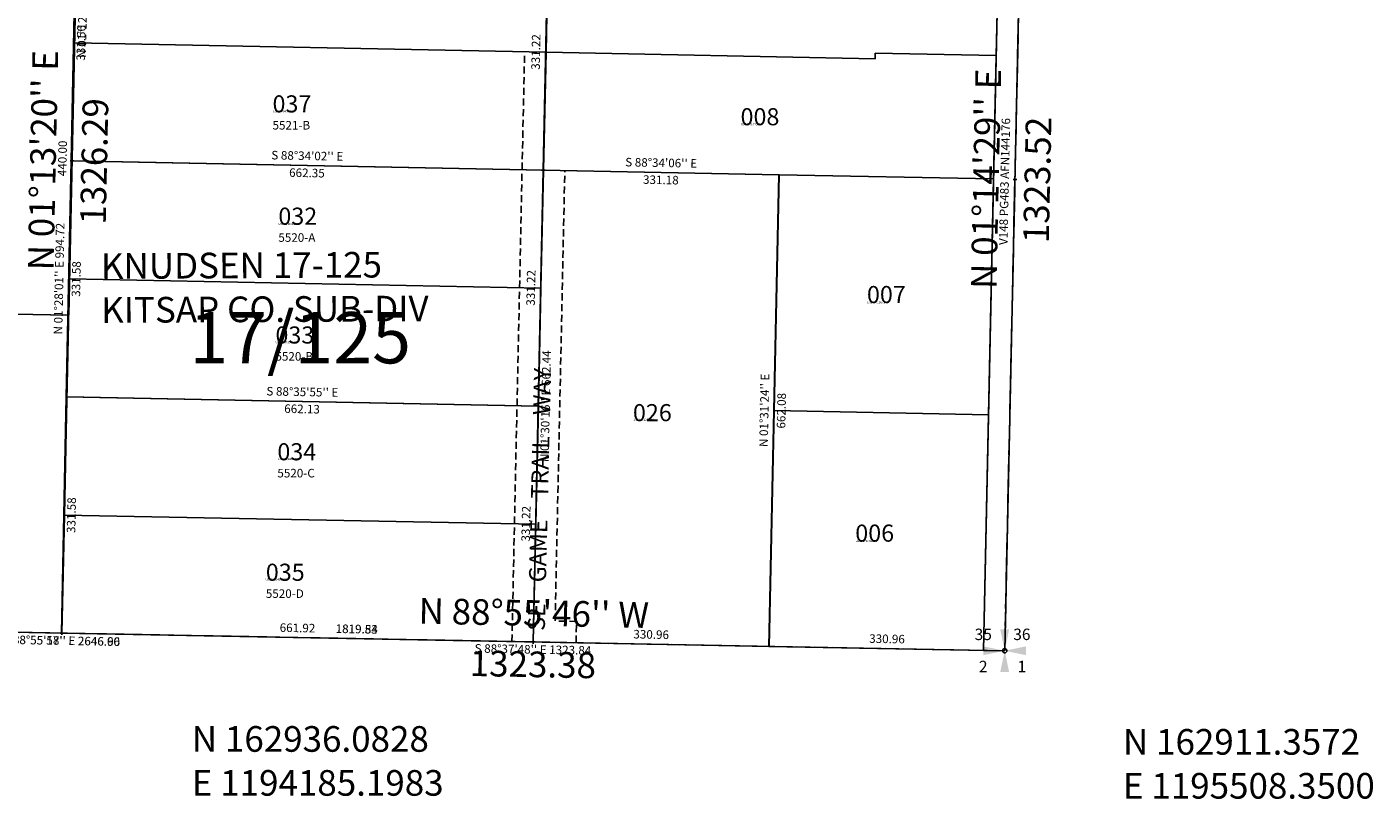
# Model space of a CAD drawing. Extents: x 1190188 to 1196145, y 162703 to 168343.
# Drawn here: x 1194136 to 1196025, y 162703 to 163787 of the extents above; entities that cross this region are included whole.
import ezdxf
from ezdxf.enums import TextEntityAlignment as Align

# ---------------------------------------------------------------- set-up
doc = ezdxf.new("R2010")
doc.units = 0
doc.header["$LTSCALE"] = 50
doc.header["$MEASUREMENT"] = 0
for name, pattern in [('CENTER', [2, 1.25, -0.25, 0.25, -0.25]), ('EASEMENT', [0.3, 0.2, -0.1]), ('SECTION', [2.5, 1.25, -0.25, 0.25, -0.25, 0.25, -0.25]), ('TOWNSHIP', [3, 1.25, -0.25, 0.25, -0.25, 0.25, -0.25, 0.25, -0.25])]:
    doc.linetypes.add(name, pattern=pattern)
doc.layers.get('0').update_dxf_attribs({"color": 6, "linetype": 'CONTINUOUS'})
for name, color, linetype in [('01-003', 7, 'CONTINUOUS'), ('17-125', 7, 'CONTINUOUS'), ('20-231', 7, 'CONTINUOUS'), ('23-203', 7, 'CONTINUOUS'), ('EASEMENT', 15, 'EASEMENT'), ('KEY-CONTROL', 14, 'CONTINUOUS'), ('MONUMENT', 5, 'CONTINUOUS'), ('PARCEL-ID', 7, 'CONTINUOUS'), ('PROC-NO', 4, 'CONTINUOUS'), ('ROAD-NAME', 3, 'CONTINUOUS'), ('ROW', 3, 'CONTINUOUS'), ('ROW-CL', 11, 'CENTER'), ('ROW-TEXT', 7, 'CONTINUOUS'), ('SHORT-PLAT', 9, 'CONTINUOUS'), ('SUB', 4, 'CONTINUOUS'), ('SUB-TEXT', 7, 'CONTINUOUS'), ('SURVEY', 7, 'CONTINUOUS'), ('SURVEY-VOL-PG', 7, 'CONTINUOUS'), ('TAX-LOT', 2, 'CONTINUOUS'), ('TIC', 7, 'CONTINUOUS')]:
    doc.layers.add(name, color=color, linetype=linetype)
doc.styles.add('L0', font='simplex', dxfattribs={"oblique": 15})

# ---------------------------------------------------------------- blocks, each defined once
blk = doc.blocks.new('GSC')
at = {"layer": 'MONUMENT'}
blk.add_circle((0, 0), 3, dxfattribs=at)
for points in [[(6.2, 30), (0.6, 2.9), (-6.3, 30), (-0.6, 2.9)], [(-30, 6.2), (-2.9, 0.6), (-30, -6.3), (-2.9, -0.6)], [(30, -6.3), (2.9, -0.6), (30, 6.2), (2.9, 0.6)], [(-6.3, -30), (-0.6, -2.9), (6.2, -30), (0.6, -2.9)]]:
    blk.add_solid(points, dxfattribs=at)
at = {"layer": 'MONUMENT', "color": 7, "style": 'L0', "oblique": 15}
for tag, p in [('NW', (-30.1, 15)), ('NE', (24.1, 15)), ('SW', (-30.1, -30.1)), ('SE', (24.1, -30.1))]:
    blk.add_attdef(tag, text='', height=16, dxfattribs=at).set_placement(p, align=Align.CENTER)
blk = doc.blocks.new('TIC')
at = {"color": 7}
for p, q in [((2.5, 0), (-2.5, 0)), ((0, 2.5), (0, -2.5))]:
    blk.add_line(p, q, dxfattribs=at)
blk = doc.blocks.new('01003')
at = {"layer": '01-003'}
for p, q in [((0, 0), (-9.3, -439.9)), ((-514.8, -869), (-505.6, -429.1)), ((-505.6, -429.1), (-209.3, -435.6)), ((-209.3, -435.6), (-218.6, -875.5)), ((-209.3, -435.6), (-9.3, -439.9)), ((-9.3, -439.9), (-18.6, -879.8)), ((-218.6, -875.5), (-514.8, -869)), ((-18.6, -879.8), (-218.6, -875.5))]:
    blk.add_line(p, q, dxfattribs=at)
at = {"layer": '01-003', "style": 'L0', "oblique": 15}
for s, rotation, p in [('440.00', 88.7889, (-16.6, -219.7)), ("N 01%%D12'40'' E 880.00", 88.7889, (2.7, -440.2)), ("S 88%%D45'24'' E 496.42", 358.7567, (-257.2, -422.5)), ("N 01%%D12'08'' E", 88.7978, (-522.2, -648.8)), ("N 01%%D12'40'' E", 88.7889, (-225.9, -655.3)), ('440.00', 88.7978, (-498.2, -649.3)), ('440.00', 88.7889, (-201.9, -655.8)), ('440.00', 88.7889, (-25.9, -659.6)), ("S 88%%D45'24'' E 496.35", 358.7567, (-267, -886.4))]:
    blk.add_text(s, height=12, rotation=rotation, dxfattribs=at).set_placement(p, align=Align.MIDDLE)
for s, p in [('THORTON 01-003', (-521, -313.4)), ('UNKNOWN', (-521, -375.1))]:
    blk.add_text(s, height=36, dxfattribs=at).set_placement(p)
blk = doc.blocks.new('17125')
at = {"layer": '17-125'}
for p, q in [((-1306.5, 694.6), (-1298, 1026)), ((-1298, 1026), (-635.6, 1009.1)), ((-635.6, 1009.1), (-644.3, 678)), ((-1315, 363.1), (-1306.5, 694.6)), ((-1306.5, 694.6), (-644.3, 678)), ((-644.3, 678), (-653, 346.9)), ((-644.3, 678), (-313.3, 669.8)), ((-313.3, 669.8), (-330.9, 7.9)), ((-1323.5, 31.7), (-1315, 363.1)), ((-653, 346.9), (-1315, 363.1)), ((-653, 346.9), (-661.7, 15.8)), ((-661.7, 15.8), (-1323.5, 31.7)), ((-330.9, 7.9), (-661.7, 15.8)), ((0, 0), (-330.9, 7.9))]:
    blk.add_line(p, q, dxfattribs=at)
at = {"layer": '17-125', "style": 'L0', "oblique": 15}
for s, rotation, p in [("S 88%%D32'15'' E", 358.5375, (-966.5, 1029.6)), ('662.57', 358.5375, (-967.1, 1005.6)), ('331.56', 88.5331, (-1290.2, 860)), ('331.22', 88.4956, (-652, 843.9)), ("S 88%%D34'02'' E", 358.5673, (-975.1, 698.3)), ('662.35', 358.5673, (-975.7, 674.3)), ("S 88%%D34'06'' E", 358.5683, (-478.5, 685.9)), ('331.18', 358.5683, (-479.1, 661.9)), ("N 01%%D28'01'' E 994.72", 88.5331, (-1322.7, 529.2)), ('331.58', 88.5331, (-1298.7, 528.6)), ('331.22', 88.4956, (-660.7, 512.8)), ("N 01%%D30'16'' E 662.44", 88.4956, (-641, 346.6)), ("N 01%%D31'24'' E", 88.4767, (-334.1, 339.2)), ("S 88%%D35'55'' E", 358.5986, (-983.7, 367)), ('662.08', 88.4767, (-310.1, 338.5)), ('662.13', 358.5986, (-984.3, 343)), ('331.58', 88.5331, (-1307.2, 197.1)), ('331.22', 88.4956, (-669.4, 181.7)), ('661.92', 358.63, (-992.3, 35.7)), ('330.96', 358.63, (-496, 23.9)), ('330.96', 358.63, (-165.1, 16)), ("S 88%%D37'48'' E 1323.84", 358.63, (-662, 3.8))]:
    blk.add_text(s, height=12, rotation=rotation, dxfattribs=at).set_placement(p, align=Align.MIDDLE)
for s, p in [('KNUDSEN 17-125', (-1265.5, 528.5)), ('KITSAP CO. SUB-DIV', (-1265.5, 466.8))]:
    blk.add_text(s, height=36, dxfattribs=at).set_placement(p)
blk = doc.blocks.new('20231')
at = {"layer": '20-231'}
blk.add_line((827, -15.6), (2646.5, -49.8), dxfattribs=at)
at = {"layer": '20-231', "style": 'L0', "oblique": 15}
for s, p in [('1819.84', (1737, -20.7)), ("S 88%%D55'18'' E 2646.96", (1323, -36.9))]:
    blk.add_text(s, height=12, rotation=358.9217, dxfattribs=at).set_placement(p, align=Align.MIDDLE)
blk = doc.blocks.new('23203')
at = {"layer": '23-203'}
blk.add_line((826.9, -15.4), (2646.1, -49.3), dxfattribs=at)
at = {"layer": '23-203', "style": 'L0', "oblique": 15}
for s, p in [('1819.53', (1736.8, -20.4)), ("S 88%%D55'57'' E 2646.60", (1322.8, -36.7))]:
    blk.add_text(s, height=12, rotation=358.9325, dxfattribs=at).set_placement(p, align=Align.MIDDLE)

msp = doc.modelspace()

# ---------------------------------------------------------------- linework, layer by layer
at = {"layer": 'EASEMENT'}
for p, q in [((1194831, 163586.6), (1194834.6, 163752.2)), ((1194827.5, 163421), (1194831, 163586.6)), ((1194877.4, 162953.2), (1194891, 163585.4)), ((1194823.9, 163255.4), (1194827.5, 163421)), ((1194820.3, 163089.9), (1194823.9, 163255.4)), ((1194816.8, 162924.3), (1194820.3, 163089.9)), ((1194907.4, 162952.6), (1194877.4, 162953.2)), ((1194906.8, 162922.6), (1194907.4, 162952.6))]:
    msp.add_line(p, q, dxfattribs=at)
at = {"layer": 'KEY-CONTROL'}
for p, q in [((1195565.7, 165557.8), (1195508.3, 162911.4)), ((1195508.3, 162911.4), (1192862, 162960.8))]:
    msp.add_line(p, q, dxfattribs=at)
at = {"layer": 'ROW'}
msp.add_line((1195517.1, 164700.2), (1195478.4, 162911.9), dxfattribs=at)
at = {"layer": 'ROW-CL'}
msp.add_line((1195508.3, 162911.4), (1195547.7, 164729.6), dxfattribs=at)
at = {"layer": 'SUB'}
for p, q in [((1194185.2, 162936.1), (1194213.5, 164262.1)), ((1195508.3, 162911.4), (1195537, 164234.6)), ((1192862, 162960.8), (1194185.2, 162936.1)), ((1194185.2, 162936.1), (1195508.3, 162911.4))]:
    msp.add_line(p, q, dxfattribs=at)
at = {"layer": 'SUB-TEXT'}
for points in [[(1194185.2, 162936.1, 0, 9, 0), (1194207.9, 162908.1, 0, 0, 0), (1194320.5, 162769.6, 0, 0, 0), (1194356.5, 162769.6, 0, 0, 0)], [(1195508.3, 162911.4, 0, 9, 0), (1195531.1, 162883.5, 0, 0, 0), (1195627.2, 162765.5, 0, 0, 0), (1195663.2, 162765.5, 0, 0, 0)]]:
    msp.add_lwpolyline(points, format="xyseb", dxfattribs=at)
at = {"layer": 'TAX-LOT', "color": 12, "linetype": 'SECTION'}
msp.add_line((1195565.7, 165557.8), (1195508.3, 162911.4), dxfattribs=at)
at = {"layer": 'TAX-LOT', "color": 1}
for p, q in [((1194864.6, 163751.6), (1194868.1, 163917.2)), ((1194202.9, 163764.8), (1194204.1, 163822.2)), ((1194199.3, 163599.1), (1194202.9, 163764.8)), ((1194202.9, 163764.8), (1194864.6, 163751.6)), ((1194861, 163586), (1194864.6, 163751.6)), ((1194195.8, 163433.3), (1194199.3, 163599.1)), ((1194861, 163586), (1194199.3, 163599.1)), ((1194857.5, 163420.4), (1194861, 163586)), ((1194194.7, 163382.3), (1194195.8, 163433.3)), ((1194857.5, 163420.4), (1194195.8, 163433.3)), ((1194853.9, 163254.9), (1194857.5, 163420.4)), ((1194194.7, 163382.3), (1193994.8, 163386.4)), ((1194192.3, 163267.6), (1194194.7, 163382.3)), ((1194188.7, 163101.8), (1194192.3, 163267.6)), ((1194853.9, 163254.9), (1194192.3, 163267.6)), ((1194850.3, 163089.3), (1194853.9, 163254.9)), ((1194185.2, 162936.1), (1194188.7, 163101.8)), ((1194850.3, 163089.3), (1194188.7, 163101.8)), ((1194846.8, 162923.7), (1194850.3, 163089.3))]:
    msp.add_line(p, q, dxfattribs=at)
at = {"layer": 'TAX-LOT'}
for p, q in [((1195500, 163912.4), (1195496.4, 163747)), ((1194864.6, 163751.6), (1195326.3, 163742.4)), ((1195326.5, 163750.4), (1195326.3, 163742.4)), ((1195326.5, 163750.4), (1195496.4, 163747)), ((1195496.4, 163747), (1195492.7, 163573.6)), ((1194861, 163586), (1195191.9, 163579.5)), ((1195184.7, 163248.5), (1195191.9, 163579.5)), ((1195191.9, 163579.5), (1195492.7, 163573.6)), ((1195492.7, 163573.6), (1195485.5, 163242.7)), ((1195177.6, 162917.5), (1195184.7, 163248.5)), ((1195184.7, 163248.5), (1195485.5, 163242.7)), ((1195485.5, 163242.7), (1195478.4, 162911.9))]:
    msp.add_line(p, q, dxfattribs=at)
at = {"layer": 'TAX-LOT', "color": 12, "linetype": 'TOWNSHIP'}
for p, q in [((1193689, 162945.4), (1194185.2, 162936.1)), ((1194185.2, 162936.1), (1194846.8, 162923.7)), ((1195177.6, 162917.5), (1194846.8, 162923.7)), ((1195478.4, 162911.9), (1195177.6, 162917.5)), ((1195508.3, 162911.4), (1195478.4, 162911.9))]:
    msp.add_line(p, q, dxfattribs=at)

# ---------------------------------------------------------------- block references
at = {"layer": 'MONUMENT', "rotation": 6.486111111111112e-05}
msp.add_blockref('GSC', (1195508.3, 162911.4), dxfattribs=at).add_auto_attribs({'NW': '35', 'NE': '36', 'SE': '1', 'SW': '2'})
at = {"layer": 'SURVEY'}
for name, p, rotation in [('23203', (1192862, 162960.8), 359.9969447163253), ('01003', (1194213.5, 164262.1), 359.9888481556858), ('17125', (1195508.3, 162911.4), 0.2994447163247565), ('20231', (1192862, 162960.8), 0.007778049658558294)]:
    msp.add_blockref(name, p, dxfattribs=dict(at, rotation=rotation))
at = {"layer": 'TIC'}
for p in [(1194199.3, 163599.1), (1194861, 163586), (1195522.7, 163573), (1194185.2, 162936.1), (1194846.8, 162923.7)]:
    msp.add_blockref('TIC', p, dxfattribs=at)

# ---------------------------------------------------------------- texts
at = {"layer": 'PARCEL-ID', "style": 'L0', "oblique": 15}
for s, p in [('037', (1194480.8, 163667)), ('008', (1195137.6, 163649)), ('032', (1194489, 163509.4)), ('007', (1195315, 163399.4)), ('033', (1194484.9, 163342.6)), ('026', (1194986.6, 163233.6)), ('034', (1194487.6, 163178.7)), ('006', (1195298.6, 163064.5)), ('035', (1194471.4, 163009.6))]:
    msp.add_text(s, height=24, dxfattribs=at).set_placement(p)
at = {"layer": 'PROC-NO', "style": 'L0', "oblique": 15}
for s, p in [('U352140432200', (1194481, 163667)), ('U351071075200', (1195138, 163649)), ('U352140382200', (1194489, 163509)), ('U351071067200', (1195315, 163399)), ('U352140390200', (1194485, 163343)), ('U351071257200', (1194987, 163234)), ('U352140408200', (1194488, 163179)), ('U351071059200', (1195299, 163064)), ('U352140416200', (1194471, 163010))]:
    msp.add_text(s, height=3, dxfattribs=at).set_placement(p)
at = {"layer": 'ROAD-NAME', "color": 4, "style": 'L0', "oblique": 15}
msp.add_text('SE    GAME    TRAIL    WAY', height=24, rotation=88.6055, dxfattribs=at).set_placement((1194862.9, 162939.1))
at = {"layer": 'ROW-TEXT', "style": 'L0', "oblique": 15}
msp.add_text('V148 PG483 AFN144176', height=12, rotation=88.7581, dxfattribs=at).set_placement((1195512.2, 163480.8))
at = {"layer": 'SHORT-PLAT', "style": 'L0', "oblique": 15}
for s, p in [('5521-B', (1194480.8, 163643)), ('5520-A', (1194489, 163485.4)), ('5520-B', (1194484.9, 163318.6)), ('5520-C', (1194487.6, 163154.7)), ('5520-D', (1194471.4, 162985.6))]:
    msp.add_text(s, height=12, dxfattribs=at).set_placement(p)
at = {"layer": 'SUB-TEXT', "style": 'L0', "oblique": 15}
for s, rotation, p in [("N 01%%D13'20'' E", 88.7777, (1194163.4, 163599.8)), ("N 01%%D14'29'' E", 88.7587, (1195486.7, 163573.7)), ('1326.29', 88.7777, (1194235.3, 163598.3)), ('1323.52', 88.7587, (1195558.7, 163572.2)), ("N 88%%D55'46'' W", 358.9294, (1194847.4, 162959.7)), ('1323.38', 358.9294, (1194846.1, 162887.7))]:
    msp.add_text(s, height=36, rotation=rotation, dxfattribs=at).set_placement(p, align=Align.MIDDLE)
for s, p in [(' N 162936.0828', (1194356.5, 162769.6)), (' N 162911.3572', (1195663.2, 162765.5)), (' E 1194185.1983', (1194356.5, 162707.9)), (' E 1195508.3500', (1195663.2, 162703.8))]:
    msp.add_text(s, height=36, dxfattribs=at).set_placement(p)
at = {"layer": 'SURVEY-VOL-PG', "style": 'L0', "oblique": 15}
msp.add_text('17/125', height=72, dxfattribs=at).set_placement((1194364.1, 163314.8))

doc.saveas('drawing.dxf')
